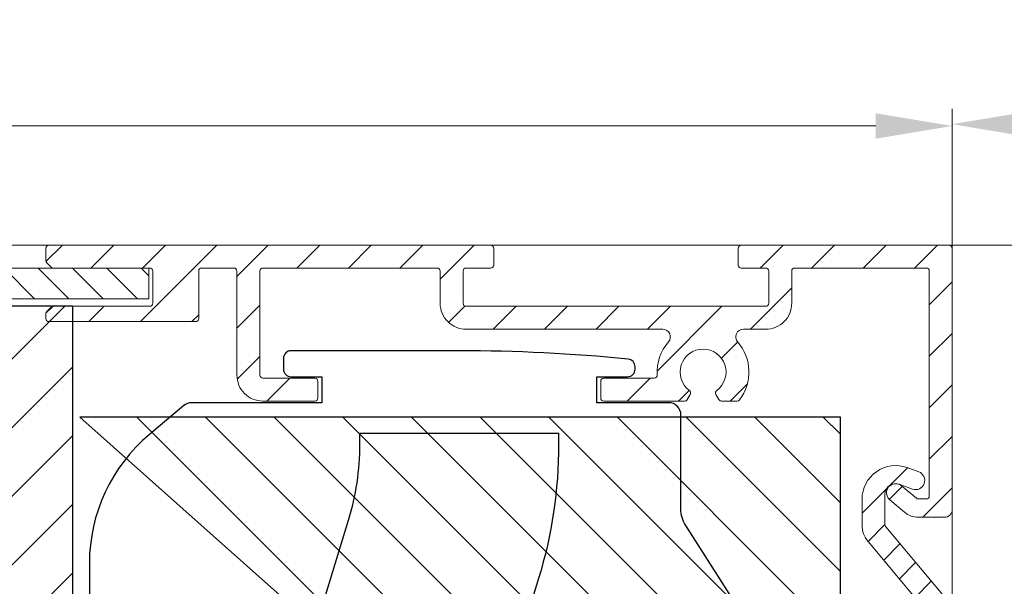
# Model space of a CAD drawing. Units: millimetres. Extents: x 3557 to 6177, y -181 to 2295.
# Drawn here: x 4186 to 4250, y 98 to 135 of the extents above; entities that cross this region are included whole.
import ezdxf

# ---------------------------------------------------------------- set-up
doc = ezdxf.new("R2010")
doc.units = ezdxf.units.MM
doc.layers.get('Defpoints').update_dxf_attribs({"lineweight": 9})
for name, color, linetype, lineweight in [('ALUMINIUM', 250, 'Continuous', 9), ('Bemating', 250, 'Continuous', 9), ('Duco Rooster', 5, 'Continuous', 9), ('KS-profiel', 252, 'Continuous', 9)]:
    doc.layers.add(name, color=color, linetype=linetype, lineweight=lineweight)
doc.layers.add('KS stuk', color=252, linetype='Continuous')
doc.layers.add('MOUSSE', color=252, linetype='Continuous')
doc.styles.get("Standard").update_dxf_attribs({"font": 'arial.ttf'})
doc.dimstyles.new('schaal 1-5', dxfattribs={"dimtxt": 5, "dimasz": 5, "dimexe": 1, "dimexo": 0, "dimgap": 1, "dimtad": 1, "dimdec": 0, "dimdsep": 46, "dimtxsty": 'Standard', "dimcen": 0, "dimclrt": 256, "dimadec": 1, "dimazin": 0, "dimtfac": 1, "dimtdec": 0, "dimtofl": 0, "dimtmove": 1, "dimatfit": 3, "dimfxl": 0, "dimtolj": 1, "dimtzin": 0, "dimlwd": -1, "dimlwe": -1, "dimarcsym": 0})

# ---------------------------------------------------------------- blocks, each defined once
blk = doc.blocks.new('*D321')
at = {"layer": 'Bemating', "color": 0, "transparency": 16777216}
for p, q in [((3990.760517545772, 120.3324730342165), (3990.760517545772, 129.327231310147)), ((4246.960517545509, 120.3324730340514), (4246.960517545509, 129.327231310147)), ((3995.760517545772, 128.327231310147), (4241.960517545509, 128.327231310147))]:
    blk.add_line(p, q, dxfattribs=at)
for points in [[(3995.760517545772, 129.1605646434803), (3995.760517545772, 127.4938979768137), (3990.760517545772, 128.327231310147)], [(4241.960517545509, 129.1605646434803), (4241.960517545509, 127.4938979768137), (4246.960517545509, 128.327231310147)]]:
    blk.add_solid(points, dxfattribs=at)
at = {"layer": 'Defpoints', "color": 0, "transparency": 16777216}
for p in [(4246.960517545509, 128.327231310147), (3990.760517545772, 120.3324730342165), (4246.960517545509, 120.3324730340514)]:
    blk.add_point(p, dxfattribs=at)
at = {"layer": 'Bemating', "lineweight": -3, "transparency": 16777216, "insert": (4118.860517545641, 131.8800962487555), "char_height": 5, "attachment_point": 5}
blk.add_mtext('\\A1;256', dxfattribs=at)
blk = doc.blocks.new('*D327')
at = {"layer": 'Bemating', "color": 0, "transparency": 16777216}
for p, q in [((4246.760517545545, 120.5324730338594), (4286.533758027783, 120.5324730338594)), ((4285.533758027783, 5.532473033859342), (4285.533758027783, 115.5324730338594)), ((4234.260517545545, 0.5324730338593329), (4286.533758027783, 0.5324730338593412))]:
    blk.add_line(p, q, dxfattribs=at)
for points in [[(4284.70042469445, 115.5324730338594), (4286.367091361116, 115.5324730338594), (4285.533758027783, 120.5324730338594)], [(4284.70042469445, 5.532473033859342), (4286.367091361116, 5.532473033859342), (4285.533758027783, 0.5324730338593411)]]:
    blk.add_solid(points, dxfattribs=at)
at = {"layer": 'Defpoints', "color": 0, "transparency": 16777216}
for p in [(4246.760517545545, 120.5324730338594), (4285.533758027783, 120.5324730338594), (4234.260517545545, 0.5324730338593329)]:
    blk.add_point(p, dxfattribs=at)
at = {"layer": 'Bemating', "lineweight": -3, "transparency": 16777216, "insert": (4281.980893089173, 60.53247303385815), "char_height": 5, "attachment_point": 5, "rotation": 90}
blk.add_mtext('\\A1;120', dxfattribs=at)
blk = doc.blocks.new('*D316')
at = {"layer": 'Bemating', "color": 0, "transparency": 16777216}
for p, q in [((4246.960517545709, 111.7824730343173), (4246.960517545709, 129.4434321090785)), ((4277.560517545694, 83.5132197026378), (4277.560517545694, 129.4434321090785)), ((4251.960517545709, 128.4434321090785), (4272.560517545694, 128.4434321090785))]:
    blk.add_line(p, q, dxfattribs=at)
for points in [[(4251.960517545709, 129.2767654424118), (4251.960517545709, 127.6100987757451), (4246.960517545709, 128.4434321090785)], [(4272.560517545694, 129.2767654424118), (4272.560517545694, 127.6100987757451), (4277.560517545694, 128.4434321090785)]]:
    blk.add_solid(points, dxfattribs=at)
at = {"layer": 'Defpoints', "color": 0, "transparency": 16777216}
for p in [(4277.560517545694, 128.4434321090785), (4246.960517545709, 111.7824730343173), (4277.560517545694, 83.5132197026378)]:
    blk.add_point(p, dxfattribs=at)
at = {"layer": 'Bemating', "lineweight": -3, "transparency": 16777216, "insert": (4262.260517545701, 131.9980023682872), "char_height": 5, "attachment_point": 5}
blk.add_mtext('\\A1;31', dxfattribs=at)

msp = doc.modelspace()

# ---------------------------------------------------------------- hatches: boundary and pattern name
at = {"layer": 'ALUMINIUM'}
h = msp.add_hatch(dxfattribs=at)
h.set_pattern_fill('ANSI31', color=256, scale=0.75, style=0)
h.set_pattern_definition([(45, (4119.260517545466, 0.5324730327211), (-1.683798022700466, 1.683798022700466), [])])
edge = h.paths.add_edge_path()
edge.add_line((4188.001938902064, 119.0910516780614), (4187.719096189471, 119.3738943905792))
edge.add_arc((4187.860517545709, 119.5153157468167), 0.1999999999999695, 179.9999999998697, 224.9999999999079, ccw=False)
edge.add_line((4187.660517545709, 119.5153157468176), (4187.660517545709, 120.3324730343174))
edge.add_arc((4187.86051754571, 120.3324730343174), 0.2000000000007276, 90.00000000026063, 180, ccw=False)
edge.add_line((4187.860517545709, 120.5324730343164), (4216.760517545708, 120.5324730343164))
edge.add_arc((4216.760517545708, 120.3324730343165), 0.2000000000002728, 1.3028511602897197e-10, 90, ccw=False)
edge.add_line((4216.960517545709, 120.3324730343174), (4216.960517545709, 119.2324730343171))
edge.add_arc((4216.760517545708, 119.2324730343171), 0.2000000000007276, 270, 359.9999999998697, ccw=False)
edge.add_line((4216.760517545708, 119.0324730343164), (4215.160517545709, 119.0324730343164))
edge.add_arc((4215.160517545709, 118.8324730343174), 0.1999999999998181, 90, 180)
edge.add_line((4214.960517545709, 118.8324730343174), (4214.960517545709, 116.7324730343171))
edge.add_arc((4215.160517545709, 116.7324730343171), 0.1999999999998181, 180, 270)
edge.add_line((4215.160517545709, 116.5324730343164), (4234.760517545707, 116.5324730343164))
edge.add_arc((4234.760517545707, 116.732473034318), 0.2000000000011823, 270, 359.9999999997394)
edge.add_line((4234.960517545709, 116.7324730343171), (4234.960517545709, 118.8324730343174))
edge.add_arc((4234.760517545708, 118.8324730343165), 0.2000000000007276, 1.302755197522717e-10, 90)
edge.add_line((4234.760517545708, 119.0324730343164), (4233.160517545709, 119.0324730343164))
edge.add_arc((4233.160517545709, 119.2324730343171), 0.2000000000002728, 180, 270, ccw=False)
edge.add_line((4232.960517545709, 119.2324730343171), (4232.960517545709, 120.3324730343174))
edge.add_arc((4233.160517545709, 120.3324730343174), 0.1999999999998181, 90, 180, ccw=False)
edge.add_line((4233.160517545709, 120.5324730343164), (4246.760517545708, 120.5324730343164))
edge.add_arc((4246.760517545708, 120.3324730343165), 0.2000000000002728, 1.3028511602897197e-10, 90, ccw=False)
edge.add_line((4246.960517545709, 120.3324730343174), (4246.960517545709, 103.2324730343171))
edge.add_arc((4246.460517545709, 103.2324730343171), 0.5, -90, 0, ccw=False)
edge.add_line((4246.460517545709, 102.7324730343171), (4244.743447325809, 102.7324730343171))
edge.add_arc((4244.743447325808, 104.1324730343167), 1.399999999999636, 230.0000000000154, 270.0000000000372, ccw=False)
edge.add_line((4243.843544672248, 103.0600108139506), (4242.874844979909, 103.8728463685165))
edge.add_arc((4243.260517545715, 104.332473034352), 0.5999999999687269, 49.99999999824928, 229.9999999982214, ccw=False)
edge.add_line((4243.646190111521, 104.7920997001884), (4244.61488980381, 103.979264145717))
edge.add_arc((4244.743447325811, 104.132473034414), 0.2000000000969265, 229.9999999995379, 269.9999999994789)
edge.add_line((4244.743447325809, 103.9324730343169), (4245.260517545708, 103.9324730343169))
edge.add_arc((4245.260517545708, 104.1324730343167), 0.2000000000002728, 270, 360)
edge.add_line((4245.460517545709, 104.1324730343167), (4245.460517545709, 118.8324730343165))
edge.add_arc((4245.260517545708, 118.8324730343165), 0.2000000000007276, 1.302755197522717e-10, 90)
edge.add_line((4245.260517545708, 119.0324730343164), (4236.660517545709, 119.0324730343164))
edge.add_arc((4236.660517545709, 118.8324730343174), 0.1999999999998181, 90, 180)
edge.add_line((4236.460517545709, 118.8324730343174), (4236.460517545709, 116.7324730343171))
edge.add_arc((4234.760517545709, 116.7324730343171), 1.699999999999818, -90.00000000003058, 0, ccw=False)
edge.add_line((4234.760517545708, 115.0324730343164), (4233.298698737409, 115.0324730343164))
edge.add_arc((4233.298698737408, 114.5324730343164), 0.5, 89.99999999989578, 221.0823331404916)
edge.add_arc((4230.660517545734, 112.2324730343453), 2.999999999996338, -37.38319841863182, 41.08233313979707, ccw=False)
edge.add_arc((4232.885377091874, 110.5324730342436), 0.1999999999259378, 270.00000000990093, 322.61680159197283, ccw=False)
edge.add_line((4232.885377091909, 110.3324730343174), (4231.872953111008, 110.3324730343174))
edge.add_arc((4231.872953111008, 110.5324730343164), 0.1999999999998181, 209.9999999999878, 270, ccw=False)
edge.add_line((4231.699748030252, 110.4324730343169), (4231.504614696609, 110.7704538826165))
edge.add_arc((4231.677819777337, 110.8704538826496), 0.1999999999916187, 126.75632704258419, 210.0000000120367, ccw=False)
edge.add_arc((4230.660517545713, 112.2324730343207), 1.500000000005766, 306.7563270319903, 593.243672969389)
edge.add_arc((4229.64321531419, 110.8704538825705), 0.1999999999937485, -29.999999985744125, 53.24367298393861, ccw=False)
edge.add_line((4229.816420394965, 110.7704538826165), (4229.621287061209, 110.432473034316))
edge.add_arc((4229.44808198048, 110.5324730342682), 0.1999999999511462, 270.0000000080771, 330.0000000080457, ccw=False)
edge.add_line((4229.448081980509, 110.3324730343174), (4224.160517545709, 110.3324730343174))
edge.add_arc((4224.160517545708, 110.5324730343164), 0.1999999999998181, 180, 270.00000000026057, ccw=False)
edge.add_line((4223.960517545709, 110.5324730343164), (4223.960517545709, 111.6324730343167))
edge.add_arc((4224.160517545709, 111.6324730343167), 0.1999999999998181, 90, 180, ccw=False)
edge.add_line((4224.160517545709, 111.8324730343174), (4227.466773661209, 111.8324730343174))
edge.add_arc((4227.466773661209, 112.0324730343173), 0.2000000000002728, 270, 363.5833216985499)
edge.add_arc((4230.660517545723, 112.2324730343607), 2.999999999981897, 138.9176668603079, 183.5833216993203, ccw=False)
edge.add_arc((4228.022336354083, 114.53247303433), 0.4999999999868331, 318.9176668565403, 449.9999999969776)
edge.add_line((4228.022336354109, 115.0324730343164), (4215.160517545709, 115.0324730343164))
edge.add_arc((4215.160517545709, 116.7324730343171), 1.700000000000273, 180, 270, ccw=False)
edge.add_line((4213.460517545709, 116.7324730343171), (4213.460517545709, 118.8324730343174))
edge.add_arc((4213.260517545708, 118.8324730343165), 0.2000000000007276, 1.302755197522717e-10, 90)
edge.add_line((4213.260517545708, 119.0324730343164), (4201.860517545709, 119.0324730343164))
edge.add_arc((4201.86051754571, 118.8324730343174), 0.1999999999998181, 90.00000000026056, 180)
edge.add_line((4201.660517545709, 118.8324730343174), (4201.660517545709, 112.0324730343173))
edge.add_arc((4201.860517545709, 112.0324730343164), 0.1999999999998181, 180, 270)
edge.add_line((4201.860517545709, 111.8324730343174), (4205.260517545708, 111.8324730343174))
edge.add_arc((4205.260517545708, 111.6324730343167), 0.2000000000002728, 1.3028511602897197e-10, 90, ccw=False)
edge.add_line((4205.460517545709, 111.6324730343167), (4205.460517545709, 110.5324730343164))
edge.add_arc((4205.260517545709, 110.5324730343173), 0.1999999999998181, 269.99999999973943, 359.9999999998697, ccw=False)
edge.add_line((4205.260517545708, 110.3324730343174), (4201.860517545709, 110.3324730343174))
edge.add_arc((4201.860517545709, 112.0324730343164), 1.699999999999818, 180, 270, ccw=False)
edge.add_line((4200.160517545709, 112.0324730343164), (4200.160517545709, 118.8324730343165))
edge.add_arc((4199.960517545708, 118.8324730343174), 0.2000000000007276, 0, 89.99999999973946)
edge.add_line((4199.960517545709, 119.0324730343164), (4197.860517545709, 119.0324730343164))
edge.add_arc((4197.86051754571, 118.8324730343174), 0.1999999999998181, 90.00000000026056, 180)
edge.add_line((4197.660517545709, 118.8324730343174), (4197.660517545709, 115.7324730343171))
edge.add_arc((4197.460517545708, 115.7324730343171), 0.2000000000007276, -89.99999999973937, 0, ccw=False)
edge.add_line((4197.460517545709, 115.5324730343164), (4187.860517545709, 115.5324730343164))
edge.add_arc((4187.86051754571, 115.7324730343171), 0.2000000000002728, 180, 269.99999999973943, ccw=False)
edge.add_line((4187.660517545709, 115.7324730343171), (4187.660517545709, 116.049630321917))
edge.add_arc((4187.860517545681, 116.0496303218542), 0.1999999999725333, 134.9999999817605, 179.999999982022, ccw=False)
edge.add_line((4187.719096189508, 116.1910516781172), (4188.001938901945, 116.4738943905541))
edge.add_arc((4188.143360258182, 116.3324730343165), 0.1999999999999695, 89.99999999973949, 134.9999999997236, ccw=False)
edge.add_line((4188.143360258183, 116.5324730343164), (4194.460517545709, 116.5324730343164))
edge.add_arc((4194.460517545708, 116.7324730343171), 0.2000000000002728, 270.0000000002605, 360)
edge.add_line((4194.660517545709, 116.7324730343171), (4194.660517545709, 118.8324730343174))
edge.add_arc((4194.460517545708, 118.8324730343174), 0.2000000000007276, 0, 89.99999999973946)
edge.add_line((4194.460517545709, 119.0324730343164), (4188.143360258208, 119.0324730343164))
edge.add_arc((4188.143360258233, 119.2324730341952), 0.1999999998779458, 224.9999999929069, 269.9999999929651, ccw=False)
h = msp.add_hatch(dxfattribs=at)
h.set_pattern_fill('ANSI31', color=256, scale=0.5, style=0)
h.set_pattern_definition([(45, (-1481.961834317503, -3397.412177865198), (-1.122532015133644, 1.122532015133644), [])])
h.paths.add_polyline_path([(4225.626849924425, 67.16323310171538), (4227.05725523576, 66.71163522144707), (4219.530623898231, 42.87154670003292), (4218.100218586968, 43.32314458027668)], flags=17)
edge = h.paths.add_edge_path()
edge.add_arc((4245.260517545715, 96.29670984832258), 1.699999999998939, -4.069988790433854e-11, 39.99999999996987, ccw=False)
edge.add_line((4246.960517545714, 96.29670984832137), (4246.960517545715, 88.71321970262125))
edge.add_arc((4247.160517545715, 88.71321970262125), 0.2000000000007276, 180, 269.9999999997394)
edge.add_line((4247.160517545714, 88.51321970262143), (4262.860517545714, 88.51321970262143))
edge.add_arc((4262.860517545714, 88.31321970262115), 0.2000000000002728, 1.3028511602897197e-10, 90, ccw=False)
edge.add_line((4263.060517545714, 88.31321970262161), (4263.060517545714, 87.50604002562159))
edge.add_arc((4262.860517545677, 87.50604002560036), 0.2000000000371074, -59.99999999395561, 6.082188974687597e-09, ccw=False)
edge.add_line((4262.960517545714, 87.33283494482203), (4260.560517545714, 86.5282526411047))
edge.add_arc((4260.0605175457, 87.39427804488173), 1.000000000000405, 240.00000000090762, 300.0000000008892, ccw=False)
edge.add_line((4259.560517545714, 86.52825264108924), (4257.760517545715, 86.98642478337842))
edge.add_arc((4257.660517545714, 86.81321970262061), 0.200000000000981, 60.00000000004192, 90)
edge.add_line((4257.660517545714, 87.01321970262143), (4251.260517545715, 87.01321970262143))
edge.add_arc((4251.260517545715, 86.81321970262093), 0.2000000000005002, 90, 179.9999999998046)
edge.add_line((4251.060517545714, 86.81321970262161), (4251.060517545714, 75.32581791802113))
edge.add_arc((4249.360517545738, 75.32581791801414), 1.699999999976171, -70.99999999973898, 2.3567281459691003e-10, ccw=False)
edge.add_line((4249.913983408314, 73.71843633952085), (4242.326447252091, 71.10583812410277))
edge.add_arc((4241.772981389514, 72.71321970262268), 1.700000000001108, 270, 288.9999999999979, ccw=False)
edge.add_line((4241.772981389514, 71.01321970262143), (4237.712977452115, 71.01321970262143))
edge.add_arc((4237.71297745199, 72.7132197025884), 1.699999999966977, 240.00000000419658, 270.0000000041995, ccw=False)
edge.add_line((4236.862977452114, 71.24097651612101), (4232.061311402214, 74.01321970262143))
edge.add_line((4232.061311402214, 74.01321970262143), (4228.760517545715, 74.01321970262143))
edge.add_arc((4228.760517545715, 73.81321970262093), 0.2000000000005002, 90, 179.9999999998046)
edge.add_line((4228.560517545714, 73.81321970262161), (4228.560517545714, 72.68577241672119))
edge.add_arc((4228.760517545751, 72.68577241670019), 0.2000000000371074, 179.9999999939829, 239.9999999939881)
edge.add_line((4228.660517545714, 72.51256733592163), (4234.341935236414, 69.232399302864))
edge.add_arc((4234.441935236333, 69.4056043835942), 0.1999999999361413, 240.0000000163948, 305.0000000165106)
edge.add_line((4234.556650523614, 69.24177397482163), (4234.709441272244, 69.34875920877948))
edge.add_arc((4234.824156559478, 69.18492879993157), 0.1999999999709019, 14.999999993187998, 124.99999999303151, ccw=False)
edge.add_line((4235.017341724714, 69.23669260892166), (4235.120869342772, 68.85032227834199))
edge.add_arc((4234.927684177535, 68.79855846926883), 0.1999999999927263, -29.999999983904218, 15.000000016176784, ccw=False)
edge.add_line((4235.100889258314, 68.69855846932114), (4234.492310614572, 67.64446933792169))
edge.add_arc((4234.319105533843, 67.74446933795025), 0.1999999999897997, 239.999999988866, 329.99999998886597, ccw=False)
edge.add_line((4234.219105533814, 67.57126425722163), (4228.606710344414, 70.81158213057824))
edge.add_arc((4228.50671034445, 70.63837704985008), 0.1999999999571188, 60.0000000048215, 162.4784040573446)
edge.add_line((4228.315989636314, 70.69859010052096), (4218.469796837543, 39.51144974582166))
edge.add_arc((4218.660517545716, 39.45123669511861), 0.2000000000025466, 162.4784040517713, 179.9999999992509)
edge.add_line((4218.460517545714, 39.45123669512122), (4218.460517545715, 36.62228203422092))
edge.add_arc((4218.660517545811, 36.62228203422291), 0.2000000000962245, 180.000000000572, 220.0000000006686)
edge.add_line((4218.507308657115, 36.49372451222189), (4221.20003167599, 33.28466218068388))
edge.add_arc((4221.353240564614, 33.41321970262057), 0.1999999999992502, 219.9999999999472, 270)
edge.add_line((4221.353240564614, 33.21321970262125), (4240.760517545715, 33.21321970262125))
edge.add_arc((4240.760517545715, 33.01321970262211), 0.199999999999136, -1.9542767404345796e-10, 90, ccw=False)
edge.add_line((4240.960517545714, 33.01321970262143), (4240.960517545715, 23.41321970262106))
edge.add_arc((4241.160517545715, 23.41321970262106), 0.2000000000007276, 180, 269.9999999997394)
edge.add_line((4241.160517545714, 23.21321970262125), (4255.660517545714, 23.21321970262125))
edge.add_arc((4255.660517545715, 23.41321970262152), 0.2000000000002728, 269.9999999997394, 359.9999999998697)
edge.add_line((4255.860517545715, 23.41321970262106), (4255.860517545714, 28.71321970262125))
edge.add_arc((4256.060517545714, 28.71321970262147), 0.1999999999998181, 90, 180.0000000000651, ccw=False)
edge.add_line((4256.060517545714, 28.91321970262106), (4256.937849352315, 28.91321970262106))
edge.add_arc((4256.937849352274, 28.41321970269736), 0.4999999999237055, 32.292005108994886, 89.99999999531008, ccw=False)
edge.add_arc((4259.060517545709, 29.91321970259213), 2.099999999978695, 215.9505676190361, 414.7655820148119)
edge.add_arc((4260.560517545714, 32.03689576072201), 0.4999999999999993, 180.0000000000513, 234.7655820154973, ccw=False)
edge.add_line((4260.060517545714, 32.03689576072156), (4260.060517545714, 32.62615169582114))
edge.add_arc((4260.560517545729, 32.62615169584623), 0.5000000000154614, 61.06147226265011, 180.0000000028758, ccw=False)
edge.add_arc((4259.060517545712, 29.91321970258078), 3.600000000036884, -113.24956259029591, 61.06147226009, ccw=False)
edge.add_arc((4257.560517545714, 26.42180165252077), 0.2000000000005407, 66.7504374092709, 179.9999999999257)
edge.add_line((4257.360517545714, 26.42180165252103), (4257.360517545714, 23.41321970262106))
edge.add_arc((4255.660517545713, 23.41321970262106), 1.700000000000728, -89.99999999996942, 0, ccw=False)
edge.add_line((4255.660517545714, 21.71321970262125), (4255.460517545714, 21.71321970262125))
edge.add_line((4255.460517545714, 21.71321970262125), (4255.460517545715, 10.21321970262125))
edge.add_arc((4255.660517545715, 10.21321970262125), 0.2000000000007276, 180, 269.9999999997394)
edge.add_line((4255.660517545714, 10.01321970262143), (4257.660517545714, 10.01321970262143))
edge.add_arc((4257.660517545794, 10.2132197026008), 0.1999999999793776, 269.9999999770715, 299.9999999770489)
edge.add_line((4257.760517545715, 10.04001462182168), (4259.560517545714, 10.65508754233269))
edge.add_arc((4260.060517545728, 9.789062138555892), 1.000000000000208, 60.00000000090108, 120.00000000089571, ccw=False)
edge.add_line((4260.560517545714, 10.65508754234816), (4262.210517545714, 10.12661716225466))
edge.add_arc((4261.360517545714, 8.654373975821075), 1.699999999999762, 2.1998403099132702e-11, 60.0000000000166, ccw=False)
edge.add_line((4263.060517545714, 8.654373975821727), (4263.060517545714, 3.413219702621063))
edge.add_arc((4260.060517545714, 3.413219702621063), 3, -90, 0, ccw=False)
edge.add_line((4260.060517545714, 0.4132197026210633), (4245.660517545714, 0.4132197026210633))
edge.add_arc((4245.660517545714, 0.6132197026217909), 0.2000000000007276, 180, 270, ccw=False)
edge.add_line((4245.460517545714, 0.6132197026217909), (4245.460517545714, 3.313219702621609))
edge.add_arc((4245.260517545715, 3.313219702622291), 0.1999999999989086, 359.9999999998046, 450)
edge.add_line((4245.260517545715, 3.513219702621427), (4240.765773434115, 3.513219702621427))
edge.add_arc((4240.765773434221, 3.313219702592088), 0.2000000000293394, 90.00000003048447, 120.0000000304797)
edge.add_line((4240.665773434114, 3.486424783321127), (4237.560517545714, 1.693604460350798))
edge.add_arc((4237.260517545714, 2.21321970258623), 0.5999999999695795, 120.0000000016972, 300.00000000169723, ccw=False)
edge.add_line((4236.960517545714, 2.732834944821661), (4240.390644564738, 4.713219702621245))
edge.add_line((4240.390644564738, 4.713219702621245), (4245.260517545715, 4.713219702621245))
edge.add_arc((4245.260517545714, 4.913219702620836), 0.1999999999995907, 270.0000000002605, 360.0000000000651)
edge.add_line((4245.460517545714, 4.913219702621063), (4245.460517545714, 21.51321970262143))
edge.add_arc((4245.260517545715, 21.51321970262211), 0.1999999999989086, 359.9999999998046, 450)
edge.add_line((4245.260517545715, 21.71321970262125), (4241.160517545714, 21.71321970262125))
edge.add_arc((4241.160517545714, 23.41321970262175), 1.7000000000005, 180.000000000023, 270, ccw=False)
edge.add_line((4239.460517545714, 23.41321970262106), (4239.460517545714, 31.51321970262143))
edge.add_arc((4239.260517545715, 31.51321970262211), 0.1999999999989086, 359.9999999998046, 450)
edge.add_line((4239.260517545715, 31.71321970262125), (4221.353240564614, 31.71321970262125))
edge.add_arc((4221.35324056458, 33.41321970260189), 1.699999999980641, 220.0000000011394, 270.00000000113414, ccw=False)
edge.add_line((4220.050965011314, 32.32048076612136), (4217.358241992412, 35.52954309775487))
edge.add_arc((4218.660517545713, 36.62228203422263), 1.699999999998838, 180.0000000000577, 220.0000000000612, ccw=False)
edge.add_line((4216.960517545714, 36.62228203422092), (4216.960517545715, 39.45123669512122))
edge.add_arc((4218.660517545911, 39.45123669496337), 1.700000000196269, 162.4784040471804, 179.9999999946798, ccw=False)
edge.add_line((4217.039391526314, 39.96304762612181), (4226.981643565171, 71.4544490355729))
edge.add_arc((4225.360517545714, 71.96625996652247), 1.69999999999982, 342.4784040524723, 359.9999999999722)
edge.add_line((4227.060517545714, 71.96625996652165), (4227.060517545714, 73.81321970262161))
edge.add_arc((4228.760517545715, 73.81321970262093), 1.700000000000728, 90, 179.999999999977, ccw=False)
edge.add_line((4228.760517545715, 75.51321970262143), (4232.007721563814, 75.51321970262143))
edge.add_arc((4232.007721563752, 73.81321970260448), 1.700000000016942, 59.99999999791072, 89.99999999791561, ccw=False)
edge.add_line((4232.857721563814, 75.2854628890218), (4237.612977452114, 72.54001462186443))
edge.add_arc((4237.712977452115, 72.71321970262224), 0.200000000000981, 240.0000000000419, 270)
edge.add_line((4237.712977452115, 72.51321970262143), (4241.772981389514, 72.51321970262143))
edge.add_arc((4241.772981389759, 72.71321970260894), 0.1999999999875115, 269.9999999299118, 288.9999999299095)
edge.add_line((4241.838095020415, 72.52411598742128), (4249.425631176606, 75.1367142029012))
edge.add_arc((4249.360517545714, 75.3258179180212), 0.2000000000001738, 289.000000000026, 359.9999999999797)
edge.add_line((4249.560517545714, 75.32581791802113), (4249.560517545714, 86.81321970262161))
edge.add_arc((4249.360517545714, 86.81321970262115), 0.1999999999998181, 1.302755197528641e-10, 90)
edge.add_line((4249.360517545714, 87.01321970262143), (4247.160517545714, 87.01321970262143))
edge.add_arc((4247.160517545714, 88.71321970262193), 1.7000000000005, 180.000000000023, 270, ccw=False)
edge.add_line((4245.460517545714, 88.71321970262125), (4245.460517545714, 96.29670984832137))
edge.add_arc((4245.260517545804, 96.29670984840861), 0.1999999999097781, 359.9999999750074, 399.9999999750724)
edge.add_line((4245.413726434414, 96.42526737022126), (4241.458241992412, 101.1392301643546))
edge.add_arc((4242.760517545713, 102.2319691008217), 1.69999999999911, 180.0000000000048, 220.0000000000244, ccw=False)
edge.add_line((4241.060517545714, 102.2319691008215), (4241.060517545714, 103.9132197026211))
edge.add_arc((4243.260517545746, 103.9132197025775), 2.20000000003165, 69.99999999884898, 179.9999999988667, ccw=False)
edge.add_line((4244.012961861114, 105.9805434683212), (4244.765729631709, 105.7065584064931))
edge.add_arc((4244.560517545761, 105.1427428340077), 0.5999999999967519, -109.99999999520372, 70.00000000470351, ccw=False)
edge.add_line((4244.355305459814, 104.578927261522), (4243.499931646043, 104.8902578688721))
edge.add_arc((4243.260517545715, 104.2324730343213), 0.7000000000006597, 70.00000000003003, 179.9999999999698)
edge.add_line((4242.560517545714, 104.2324730343216), (4242.560517545714, 102.2319691008215))
edge.add_arc((4242.760517545675, 102.2319691008728), 0.1999999999607098, 180.0000000146967, 220.0000000146874)
edge.add_line((4242.607308657114, 102.1034115789216), (4246.562793099114, 97.38944878482107))
edge = h.paths.add_edge_path(flags=16)
edge.add_line((4259.960517545714, 9.153976842448174), (4258.510517545715, 8.740976516188312))
edge.add_arc((4257.660517545713, 10.21321970262244), 1.700000000001137, 270.00000000003064, 300.00000000002746, ccw=False)
edge.add_line((4257.660517545714, 8.513219702621427), (4254.160517545713, 8.513219702621427))
edge.add_arc((4254.160517545713, 8.713219702621245), 0.1999999999998181, 180, 269.99999999973943, ccw=False)
edge.add_line((4253.960517545713, 8.713219702621245), (4253.960517545714, 21.51321970262143))
edge.add_arc((4253.760517545715, 21.51321970262211), 0.1999999999989086, 359.9999999998046, 450)
edge.add_line((4253.760517545715, 21.71321970262125), (4247.160517545714, 21.71321970262125))
edge.add_arc((4247.160517545714, 21.51321970262075), 0.2000000000005002, 90, 179.9999999998046)
edge.add_line((4246.960517545714, 21.51321970262143), (4246.960517545715, 2.113219702621791))
edge.add_arc((4247.160517545715, 2.113219702621109), 0.2000000000007276, 179.9999999998046, 269.9999999997394)
edge.add_line((4247.160517545714, 1.913219702621063), (4260.060517545714, 1.913219702621063))
edge.add_arc((4260.060517545714, 3.413219702621063), 1.5, 270, 360)
edge.add_line((4261.560517545714, 3.413219702621063), (4261.560517545714, 8.654373975821727))
edge.add_arc((4261.360517545763, 8.65437397579261), 0.1999999999507054, 8.34119548747484e-09, 60.00000000827308)
edge.add_line((4261.460517545714, 8.827579056521245), (4260.160517545714, 9.153976842404518))
edge.add_arc((4260.060517545676, 8.98077176166862), 0.2000000000011031, 59.99999998742606, 119.9999999873666)
at = {"layer": 'KS-profiel'}
h = msp.add_hatch(dxfattribs=at)
h.set_pattern_fill('ANSI31', color=256, scale=0.5, angle=90, style=0)
h.set_pattern_definition([(135, (2794.868772835753, 417.9855420529984), (-1.122532015133644, -1.122532015133644), [])])
h.paths.add_polyline_path([(4034.410517545709, 119.0324730343164), (4034.410517545709, 117.0324730343164), (4194.410517545709, 117.0324730343164), (4194.410517545709, 119.0324730343164)])
at = {"layer": 'MOUSSE'}
h = msp.add_hatch(dxfattribs=at)
h.set_pattern_fill('ANSI31', color=256, style=0)
h.set_pattern_definition([(45, (1619.804385336265, -1002.243883337661), (-2.245064030267288, 2.245064030267288), [])])
h.paths.add_polyline_path([(4189.400480582162, 68.46527717684876), (4116.762603369453, 95.39370424863591), (4116.769650181542, 116.5669291346294), (4160.579035096758, 116.5669291346294), (4189.400480582162, 116.5669291346294)])
h = msp.add_hatch(dxfattribs=at)
h.set_pattern_fill('ANSI31', color=256, angle=90, style=0)
h.set_pattern_definition([(135, (715.431009562375, -3511.412718496618), (-2.245064030267288, -2.245064030267288), [])])
h.paths.add_polyline_path([(4239.653944139445, 109.2901599370107), (4189.895759600673, 109.2901599370116), (4226.361238840577, 76.82273255520249), (4239.653944139445, 76.82273255520249)])

# ---------------------------------------------------------------- linework, layer by layer
at = {"layer": 'ALUMINIUM'}
msp.add_lwpolyline([(4188.001938902064, 119.0910516780614), (4187.719096189471, 119.3738943905792, -0.1989123673798759), (4187.660517545709, 119.5153157468176), (4187.660517545709, 120.3324730343174, -0.414213562373095), (4187.860517545709, 120.5324730343164), (4216.760517545708, 120.5324730343164, -0.4142135623729619), (4216.960517545709, 120.3324730343174), (4216.960517545709, 119.2324730343171, -0.4142135623732282), (4216.760517545708, 119.0324730343164), (4215.160517545709, 119.0324730343164, 0.414213562373095), (4214.960517545709, 118.8324730343174), (4214.960517545709, 116.7324730343171, 0.414213562373095), (4215.160517545709, 116.5324730343164), (4234.760517545707, 116.5324730343164, 0.4142135623732282), (4234.960517545709, 116.7324730343171), (4234.960517545709, 118.8324730343174, 0.4142135623729619), (4234.760517545708, 119.0324730343164), (4233.160517545709, 119.0324730343164, -0.414213562373095), (4232.960517545709, 119.2324730343171), (4232.960517545709, 120.3324730343174, -0.414213562373095), (4233.160517545709, 120.5324730343164), (4246.760517545708, 120.5324730343164, -0.4142135623729619), (4246.960517545709, 120.3324730343174), (4246.960517545709, 103.2324730343171, -0.414213562373095), (4246.460517545709, 102.7324730343171), (4244.743447325809, 102.7324730343171, -0.1763269807085215), (4243.843544672248, 103.0600108139506), (4242.874844979909, 103.8728463685165, -0.9999999999999999), (4243.646190111521, 104.7920997001884), (4244.61488980381, 103.979264145717, 0.1763269807082596), (4244.743447325809, 103.9324730343169), (4245.260517545708, 103.9324730343169, 0.414213562372762), (4245.460517545709, 104.1324730343167), (4245.460517545709, 118.8324730343174, 0.4142135623729619), (4245.260517545708, 119.0324730343164), (4236.660517545709, 119.0324730343164, 0.414213562373095), (4236.460517545709, 118.8324730343174), (4236.460517545709, 116.7324730343171, -0.4142135623732948), (4234.760517545708, 115.0324730343164), (4233.298698737409, 115.0324730343164, 0.6437296098580391), (4232.921815710029, 114.2039016057461, -0.3564062063166645), (4233.044295630845, 110.4110444628868, -0.233704711881251), (4232.885377091909, 110.3324730343174), (4231.872953111008, 110.3324730343174, -0.2679491924312491), (4231.699748030252, 110.4324730343169), (4231.504614696609, 110.7704538826165, -0.3800824376758297), (4231.558137161831, 111.0306914298781, 3.009940464744357), (4229.762897929623, 111.0306914298571, -0.380082437675682), (4229.816420394965, 110.7704538826165), (4229.621287061209, 110.4324730343169, -0.2679491924312442), (4229.448081980509, 110.3324730343174), (4224.160517545709, 110.3324730343174, -0.414213562373428), (4223.960517545709, 110.5324730343164), (4223.960517545709, 111.6324730343167, -0.414213562373095), (4224.160517545709, 111.8324730343174), (4227.466773661209, 111.8324730343174, 0.4326522445124133), (4227.666382653993, 112.0449730343171, -0.1973962290045992), (4228.399219381435, 114.2039016057479, 0.64372960985769), (4228.022336354109, 115.0324730343164), (4215.160517545709, 115.0324730343164, -0.414213562373095), (4213.460517545709, 116.7324730343171), (4213.460517545709, 118.8324730343174, 0.4142135623729619), (4213.260517545708, 119.0324730343164), (4201.860517545709, 119.0324730343164, 0.414213562373095), (4201.660517545709, 118.8324730343174), (4201.660517545709, 112.0324730343164, 0.414213562373428), (4201.860517545709, 111.8324730343174), (4205.260517545708, 111.8324730343174, -0.4142135623729619), (4205.460517545709, 111.6324730343167), (4205.460517545709, 110.5324730343164, -0.4142135623735612), (4205.260517545708, 110.3324730343174), (4201.860517545709, 110.3324730343174, -0.4142135623731616), (4200.160517545709, 112.0324730343164), (4200.160517545709, 118.8324730343174, 0.414213562373095), (4199.960517545709, 119.0324730343164), (4197.860517545709, 119.0324730343164, 0.414213562373095), (4197.660517545709, 118.8324730343174), (4197.660517545709, 115.7324730343171, -0.414213562373095), (4197.460517545709, 115.5324730343164), (4187.860517545709, 115.5324730343164, -0.414213562373095), (4187.660517545709, 115.7324730343171), (4187.660517545709, 116.049630321917, -0.1989123673799636), (4187.719096189508, 116.1910516781172), (4188.001938901945, 116.4738943905541, -0.1989123673795241), (4188.143360258183, 116.5324730343164), (4194.460517545709, 116.5324730343164, 0.414213562373095), (4194.660517545709, 116.7324730343171), (4194.660517545709, 118.8324730343174, 0.414213562373095), (4194.460517545709, 119.0324730343164), (4188.143360258208, 119.0324730343164, -0.1989123673796204)], format="xyb", close=True, dxfattribs=at)
msp.add_lwpolyline([(4245.413726434414, 96.42526737022126), (4241.458241992412, 101.1392301643546, -0.1763269807084697), (4241.060517545714, 102.2319691008215), (4241.060517545714, 103.9132197026211, -0.5205670505518397), (4244.012961861114, 105.9805434683212), (4244.765729631709, 105.7065584064931, -0.9999999999991581), (4244.355305459814, 104.578927261522), (4243.499931646043, 104.8902578688721, 0.5205670505514307), (4242.560517545714, 104.2324730343216), (4242.560517545714, 102.2319691008215, 0.176326980709151), (4242.607308657114, 102.1034115789216), (4246.562793099114, 97.38944878482107)], format="xyb", dxfattribs=at)
at = {"layer": 'Duco Rooster'}
msp.add_lwpolyline([(4059.260517545466, 0.5324730327211), (4246.960517545709, 0.5324730343163537), (4246.960517545709, 120.5324730342381), (3990.760517545747, 120.5324730342381), (3990.760517545747, -7.967526965729121), (4022.599310886822, -7.967526965729121)], dxfattribs=at)
at = {"layer": 'KS stuk', "linetype": 'Continuous'}
for points in [[(4239.495112748913, 86.55334917931941), (4229.523734654087, 102.2052775588254, -0.1427662737275922), (4229.210517545713, 103.2798767755194), (4229.210517545713, 109.4279483960199, 0.414213562373095), (4228.410517545713, 110.2279483960192), (4223.710517545713, 110.2279483960192), (4223.710517545713, 111.9279483960199), (4225.710517545713, 111.9279483960199, 0.414213562373095), (4226.210517545713, 112.4279483960199), (4226.210517545713, 112.5766084563193, 0.3851725739240126), (4225.76051375805, 113.0741025555508, 0.02504518661053131), (4214.710517545713, 113.6279483960197), (4213.710517545713, 113.6279483960197), (4207.710517545713, 113.6279483960197), (4203.710517545713, 113.6279483960197, 0.414213562373095), (4203.210517545713, 113.1279483960197), (4203.210517545713, 112.4279483960199, 0.414213562373095), (4203.710517545713, 111.9279483960199), (4205.710517545713, 111.9279483960199), (4205.710517545713, 110.2279483960192), (4197.202144359813, 110.2279483960192, 0.1763269807084643), (4196.687914272113, 110.0407839505197), (4194.439853839162, 108.1544372703283, 0.2216946626429406), (4190.510517545713, 99.7279483960192), (4190.510517545896, 86.49194999683823, 0.1989147104541364)], [(4202.96634848233, 44.49684620574135), (4204.105924539414, 53.77794839601938), (4199.210517545713, 53.77794839601938), (4199.210517545713, 71.04850980941956, -0.07431283674116965), (4200.521374866813, 79.81966095111966), (4207.467698397084, 102.5400614589325, 0.07431283674117188), (4208.210517545713, 107.5103804392193), (4208.210517545713, 108.2279483960192), (4221.210517545713, 108.2279483960192), (4221.210517545713, 107.5103804392193, -0.0743128367411692), (4219.899660224613, 98.73922929752007), (4212.953336694341, 76.01882878970628, 0.07431283674117076), (4212.210517545713, 71.04850980941956), (4212.210517545713, 45.66481351131915)]]:
    msp.add_lwpolyline(points, format="xyb", dxfattribs=at)
msp.add_lwpolyline([(4223.710517545713, 110.4279483960199), (4223.710517545713, 111.7279483960192)], dxfattribs=at)
at = {"layer": 'KS-profiel'}
msp.add_lwpolyline([(4034.410517545709, 119.0324730343164), (4034.410517545709, 117.0324730343164), (4194.410517545709, 117.0324730343164), (4194.410517545709, 119.0324730343164)], close=True, dxfattribs=at)
at = {"layer": 'MOUSSE'}
for points in [[(4189.400480582162, 68.46527717684876), (4116.762603369453, 95.39370424863591), (4116.769650181542, 116.5669291346294), (4160.579035096758, 116.5669291346294), (4189.400480582162, 116.5669291346294)], [(4239.653944139445, 109.2901599370107), (4189.895759600673, 109.2901599370116), (4226.361238840577, 76.82273255520249), (4239.653944139445, 76.82273255520249), (4239.653944139445, 109.2901599370116)]]:
    msp.add_lwpolyline(points, close=True, dxfattribs=at)

# ---------------------------------------------------------------- dimensions: what is measured, and where the dimension line sits
at = {"layer": 'Bemating', "lineweight": -3}
for base, p1, p2, picture, middle in [((4277.560517545694, 128.4434321090785), (4246.960517545709, 111.7824730343173), (4277.560517545694, 83.5132197026378), '*D316', (4262.260517545701, 131.9980023682872)), ((4246.960517545509, 128.327231310147), (3990.760517545772, 120.3324730342165), (4246.960517545509, 120.3324730340514), '*D321', (4118.860517545641, 131.8800962487555))]:
    dim = msp.add_linear_dim(base=base, p1=p1, p2=p2, dimstyle='schaal 1-5', dxfattribs=at)
    dim.commit()
    dim.dimension.update_dxf_attribs({"geometry": picture, "text_midpoint": middle})
dim = msp.add_linear_dim(base=(4285.533758027783, 120.5324730338594), p1=(4234.260517545543, 0.5324730338593326), p2=(4246.760517545543, 120.5324730338593), angle=90, dimstyle='schaal 1-5', dxfattribs=at)
dim.commit()
dim.dimension.update_dxf_attribs({"geometry": '*D327', "text_midpoint": (4281.980893089173, 60.53247303385815)})

doc.saveas('drawing.dxf')
